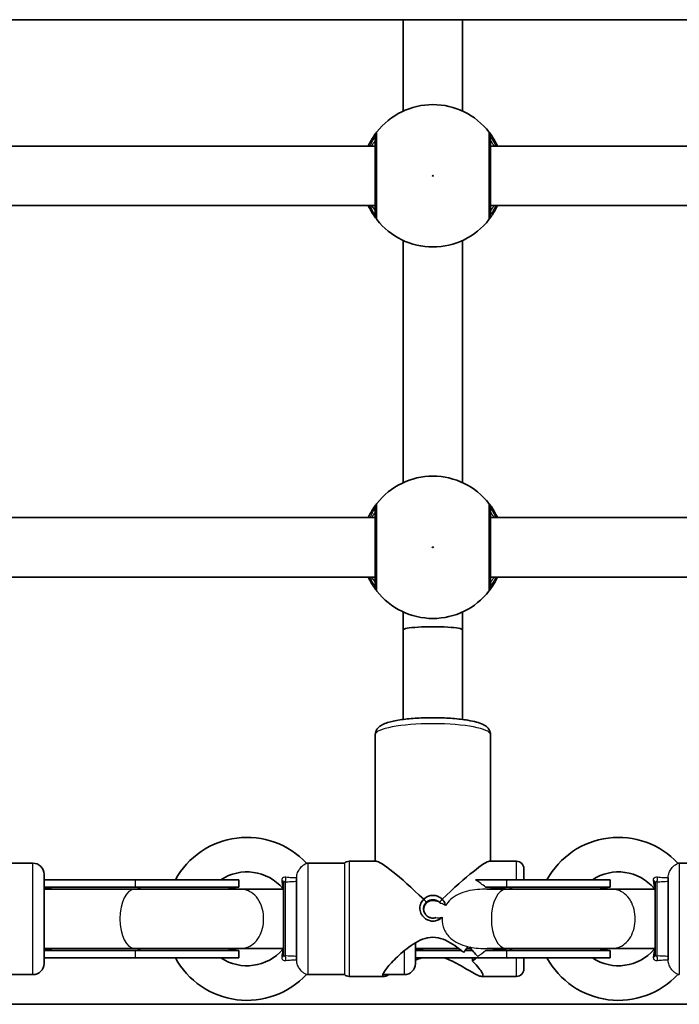
# Model space of a CAD drawing. Units: millimetres. Extents: x -5284 to 4796, y -3904 to 4344.
# Drawn here: x 1906 to 2084, y 308 to 573 of the extents above; entities that cross this region are included whole.
import ezdxf

# ---------------------------------------------------------------- set-up
doc = ezdxf.new("R2010")
doc.units = ezdxf.units.MM
doc.layers.add('Widoczne (ISO)', color=7, linetype='Continuous', lineweight=35)
doc.layers.add('Widoczne wąskie (ISO)', color=7, linetype='Continuous', lineweight=25)

msp = doc.modelspace()

# ---------------------------------------------------------------- linework, layer by layer
at = {"layer": 'Widoczne (ISO)'}
for p, q in [((2156.81, 572.63), (1878.06, 572.63)), ((2009.43, 548.03), (2009.43, 572.63)), ((2025.43, 548.03), (2025.43, 572.63)), ((2001.93, 538.63), (1876.32, 538.63)), ((2158.54, 538.63), (2032.93, 538.63)), ((2001.93, 522.63), (1876.32, 522.63)), ((2158.54, 522.63), (2032.93, 522.63)), ((2009.43, 448.03), (2009.43, 513.23)), ((2025.43, 448.03), (2025.43, 513.23)), ((2001.93, 438.63), (1876.32, 438.63)), ((2158.54, 438.63), (2032.93, 438.63)), ((2001.93, 422.63), (1876.32, 422.63)), ((2158.54, 422.63), (2032.93, 422.63)), ((2009.43, 408.41), (2009.43, 413.23)), ((2025.43, 408.41), (2025.43, 413.23)), ((2009.43, 384.29), (2009.43, 408.41)), ((2025.43, 384.29), (2025.43, 408.41)), ((2001.93, 380.24), (2001.93, 346.13)), ((2032.93, 380.24), (2032.93, 346.13)), ((1909.76, 345.63), (1883.76, 345.63)), ((1993.61, 345.63), (1983.76, 345.63)), ((1994.93, 346.13), (2002.2, 346.13)), ((2032.66, 346.13), (2039.93, 346.13)), ((2109.76, 345.63), (2083.76, 345.63)), ((1912.76, 342.63), (1912.76, 318.63)), ((2041.93, 344.13), (2041.93, 341.13)), ((1937.34, 341.13), (1912.76, 341.13)), ((1965.17, 341.13), (1937.34, 341.13)), ((1965.17, 339.13), (1965.17, 341.13)), ((1977.26, 320.83), (1977.26, 340.43)), ((1980.76, 319.57), (1980.76, 341.69)), ((2037.34, 341.13), (2028.87, 341.13)), ((2065.17, 341.13), (2037.34, 341.13)), ((2065.17, 339.13), (2065.17, 341.13)), ((2077.26, 320.83), (2077.26, 340.43)), ((2080.76, 319.57), (2080.76, 341.69)), ((1912.76, 339.13), (1937.34, 339.13)), ((1912.76, 338.63), (1937.17, 338.63)), ((1965.26, 338.63), (1937.17, 338.63)), ((1965.17, 339.13), (1937.34, 339.13)), ((1977.16, 338.63), (1965.26, 338.63)), ((2031.62, 339.13), (2037.34, 339.13)), ((2032.05, 338.63), (2037.17, 338.63)), ((2065.26, 338.63), (2037.17, 338.63)), ((2065.17, 339.13), (2037.34, 339.13)), ((2077.16, 338.63), (2065.26, 338.63)), ((2012.76, 324.22), (2012.76, 318.63)), ((1912.76, 322.63), (1937.17, 322.63)), ((1912.76, 322.13), (1937.34, 322.13)), ((1937.17, 322.63), (1965.26, 322.63)), ((1965.17, 322.13), (1937.34, 322.13)), ((1965.17, 320.13), (1965.17, 322.13)), ((1977.16, 322.63), (1965.26, 322.63)), ((2012.76, 322.63), (2024.42, 322.63)), ((2012.76, 322.13), (2025.05, 322.13)), ((2025.66, 321.61), (2025.66, 321.61)), ((2026.1, 322.13), (2028.04, 322.13)), ((2026.51, 322.63), (2027.64, 322.63)), ((2031.62, 322.13), (2037.34, 322.13)), ((2032.05, 322.63), (2037.17, 322.63)), ((2037.17, 322.63), (2065.26, 322.63)), ((2065.17, 322.13), (2037.34, 322.13)), ((2065.17, 320.13), (2065.17, 322.13)), ((2077.16, 322.63), (2065.26, 322.63)), ((1912.76, 320.13), (1937.34, 320.13)), ((1965.17, 320.13), (1937.34, 320.13)), ((2012.76, 320.13), (2037.34, 320.13)), ((2028.13, 319.26), (2028.13, 320.13)), ((2028.14, 319.26), (2028.14, 320.13)), ((2065.17, 320.13), (2037.34, 320.13)), ((2041.93, 320.13), (2041.93, 317.13)), ((1909.76, 315.63), (1883.76, 315.63)), ((1993.61, 315.63), (1983.76, 315.63)), ((2009.76, 315.63), (2004.23, 315.63)), ((1994.93, 315.13), (2004.25, 315.13)), ((2030.62, 315.13), (2039.93, 315.13)), ((2156.54, 307.63), (1878.33, 307.63))]:
    msp.add_line(p, q, dxfattribs=at)
for centre, radius, start, end in [((2017.43, 530.63), 19.15, 37.9796, 142.0204), ((2017.43, 530.63), 19.15, 217.9796, 322.0204), ((2017.43, 430.63), 19.15, 37.9796, 142.0204), ((2017.43, 430.63), 19.15, 217.9796, 322.0204), ((1967.39, 330.63), 21.93, 43.0822, 151.3931), ((2067.39, 330.63), 21.93, 43.0822, 151.3931), ((1909.76, 342.63), 3, 0, 90), ((1983.76, 342.63), 3, 90, 96.7584), ((1994.93, 344.13), 2, 90, 131.4096), ((2039.93, 344.13), 2, 0, 90), ((2083.76, 342.63), 3, 90, 96.7584), ((1967.39, 330.63), 12.63, 40.2975, 123.7613), ((2067.39, 330.63), 12.63, 40.2975, 123.7613), ((1965.17, 330.63), 8.5, 90, 109.7499), ((1976.26, 338.15), 1, 28.5735, 40.2975), ((2065.17, 330.63), 8.5, 90, 109.7499), ((2076.26, 338.15), 1, 28.5735, 40.2975), ((1967.39, 330.63), 12.63, 236.2387, 319.7025), ((1965.17, 330.63), 8.5, 250.2501, 270), ((1976.26, 323.11), 1, 319.7025, 331.4265), ((2067.39, 330.63), 12.63, 236.2387, 319.7025), ((2065.17, 330.63), 8.5, 250.2501, 270), ((2076.26, 323.11), 1, 319.7025, 331.4265), ((1909.76, 318.63), 3, 270, 0), ((1967.39, 330.63), 21.93, 208.6069, 316.9178), ((2009.76, 318.63), 3, 270, 0), ((2067.39, 330.63), 21.93, 208.6069, 316.9178), ((1983.76, 318.63), 3, 263.2416, 270), ((1994.93, 317.13), 2, 228.5904, 270), ((2039.93, 317.13), 2, 270, 0), ((2083.76, 318.63), 3, 263.2416, 270)]:
    msp.add_arc(centre, radius, start, end, dxfattribs=at)
for centre, major_axis, ratio, start_param, end_param in [((2017.43, 408.41), (8, 0), 0.105802, 0, 3.141593), ((2017.43, 330.63), (15.43, -15.43), 0.094167, 1.824824, 3.047703), ((2017.43, 330.63), (15.43, 15.43), 0.094167, 0.09389, 1.316769), ((1909.64, 330.63), (17.23, 0), 0.493333, 1.226095, 1.388804), ((1909.64, 330.63), (17.23, 0), 0.493333, 4.894382, 5.05709), ((2009.64, 330.63), (17.23, 0), 0.493333, 4.894382, 5.05709), ((2014.96, 330.63), (-11.94, -11.94), 0.827875, 1.64148, 1.758627), ((2036.36, 330.63), (11.94, -11.94), 0.827875, 4.641706, 4.641736), ((2039.19, 330.63), (-11.94, 11.94), 0.827875, 1.389724, 1.58789), ((2036.36, 330.63), (11.94, -11.94), 0.827875, 4.844282, 4.844307), ((2019.91, 330.63), (11.94, 11.94), 0.827875, 4.580471, 4.659649)]:
    msp.add_ellipse(centre, major_axis=major_axis, ratio=ratio, start_param=start_param, end_param=end_param, dxfattribs=at)
for points, knots in [([(2002.34, 542.42), (2002.31, 542.37), (2002.24, 542.29), (2001.97, 541.93), (2001.71, 541.58), (2001.03, 540.54), (2000.57, 539.76), (2000.1, 538.78), (2000.07, 538.7), (2000.03, 538.63)], [0, 0, 0, 0, 0.1656807, 0.1656807, 0.4307699, 0.4307699, 0.7633722, 0.7633722, 0.7893694, 0.7893694, 0.7893694, 0.7893694]), ([(2001.93, 541.18), (2001.93, 541.14), (2001.93, 541.02), (2001.93, 540.56), (2001.93, 540.1), (2001.93, 538.72), (2001.93, 537.69), (2001.93, 535.23), (2001.93, 533.78), (2001.93, 530.61), (2001.93, 528.9), (2001.93, 525.65), (2001.93, 524.14), (2001.93, 521.59), (2001.93, 520.64), (2001.93, 520.17), (2001.93, 520.11), (2001.93, 520.08)], [0, 0, 0, 0, 0.206308, 0.206308, 0.5364, 0.5364, 0.96552, 0.96552, 1.422771, 1.422771, 1.925821, 1.925821, 2.446576, 2.446576, 3.038238, 3.038238, 3.174755, 3.174755, 3.174755, 3.174755]), ([(2034.83, 538.63), (2034.56, 539.21), (2034.28, 539.74), (2033.55, 541.01), (2033.13, 541.61), (2032.68, 542.22), (2032.57, 542.36), (2032.53, 542.42)], [2.6169954, 2.6169954, 2.6169954, 2.6169954, 2.8233931, 2.8233931, 3.1821449, 3.1821449, 3.4063648, 3.4063648, 3.4063648, 3.4063648]), ([(2032.93, 520.08), (2032.93, 520.11), (2032.93, 520.16), (2032.93, 520.62), (2032.93, 521.56), (2032.93, 524.24), (2032.93, 525.94), (2032.93, 529.53), (2032.93, 531.4), (2032.93, 534.82), (2032.93, 536.39), (2032.93, 538.93), (2032.93, 539.91), (2032.93, 540.89), (2032.93, 541.11), (2032.93, 541.18)], [0, 0, 0, 0, 0.129537, 0.129537, 0.725375, 0.725375, 1.299703, 1.299703, 1.842753, 1.842753, 2.356937, 2.356937, 2.86021, 2.86021, 3.174755, 3.174755, 3.174755, 3.174755]), ([(2000.03, 522.63), (2000.3, 522.05), (2000.58, 521.52), (2001.31, 520.25), (2001.74, 519.65), (2002.18, 519.05), (2002.29, 518.9), (2002.34, 518.85)], [2.6168682, 2.6168682, 2.6168682, 2.6168682, 2.8232659, 2.8232659, 3.1820177, 3.1820177, 3.4062376, 3.4062376, 3.4062376, 3.4062376]), ([(2032.53, 518.85), (2032.56, 518.89), (2032.63, 518.98), (2032.9, 519.33), (2033.15, 519.68), (2033.84, 520.73), (2034.29, 521.5), (2034.76, 522.49), (2034.8, 522.56), (2034.83, 522.63)], [0, 0, 0, 0, 0.165681, 0.165681, 0.4307707, 0.4307707, 0.7633729, 0.7633729, 0.7893694, 0.7893694, 0.7893694, 0.7893694]), ([(2002.34, 442.42), (2002.31, 442.37), (2002.24, 442.29), (2001.97, 441.93), (2001.71, 441.58), (2001.03, 440.54), (2000.57, 439.76), (2000.1, 438.78), (2000.07, 438.7), (2000.03, 438.63)], [0, 0, 0, 0, 0.1656807, 0.1656807, 0.4307699, 0.4307699, 0.7633722, 0.7633722, 0.7893694, 0.7893694, 0.7893694, 0.7893694]), ([(2001.93, 441.18), (2001.93, 441.14), (2001.93, 441.02), (2001.93, 440.56), (2001.93, 440.1), (2001.93, 438.72), (2001.93, 437.69), (2001.93, 435.23), (2001.93, 433.78), (2001.93, 430.61), (2001.93, 428.9), (2001.93, 425.65), (2001.93, 424.14), (2001.93, 421.59), (2001.93, 420.64), (2001.93, 420.17), (2001.93, 420.11), (2001.93, 420.08)], [0, 0, 0, 0, 0.206308, 0.206308, 0.5364, 0.5364, 0.96552, 0.96552, 1.422771, 1.422771, 1.925821, 1.925821, 2.446576, 2.446576, 3.038238, 3.038238, 3.174755, 3.174755, 3.174755, 3.174755]), ([(2034.83, 438.63), (2034.56, 439.21), (2034.28, 439.74), (2033.55, 441.01), (2033.13, 441.61), (2032.68, 442.22), (2032.57, 442.36), (2032.53, 442.42)], [2.6169954, 2.6169954, 2.6169954, 2.6169954, 2.8233931, 2.8233931, 3.1821449, 3.1821449, 3.4063648, 3.4063648, 3.4063648, 3.4063648]), ([(2032.93, 420.08), (2032.93, 420.11), (2032.93, 420.16), (2032.93, 420.62), (2032.93, 421.56), (2032.93, 424.24), (2032.93, 425.94), (2032.93, 429.53), (2032.93, 431.4), (2032.93, 434.82), (2032.93, 436.39), (2032.93, 438.93), (2032.93, 439.91), (2032.93, 440.89), (2032.93, 441.11), (2032.93, 441.18)], [0, 0, 0, 0, 0.129537, 0.129537, 0.725375, 0.725375, 1.299703, 1.299703, 1.842753, 1.842753, 2.356937, 2.356937, 2.86021, 2.86021, 3.174755, 3.174755, 3.174755, 3.174755]), ([(2000.03, 422.63), (2000.3, 422.05), (2000.58, 421.52), (2001.31, 420.25), (2001.74, 419.65), (2002.18, 419.05), (2002.29, 418.9), (2002.34, 418.85)], [2.6168682, 2.6168682, 2.6168682, 2.6168682, 2.8232659, 2.8232659, 3.1820177, 3.1820177, 3.4062376, 3.4062376, 3.4062376, 3.4062376]), ([(2032.53, 418.85), (2032.56, 418.89), (2032.63, 418.98), (2032.9, 419.33), (2033.15, 419.68), (2033.84, 420.73), (2034.29, 421.5), (2034.76, 422.49), (2034.8, 422.56), (2034.83, 422.63)], [0, 0, 0, 0, 0.165681, 0.165681, 0.4307707, 0.4307707, 0.7633729, 0.7633729, 0.7893694, 0.7893694, 0.7893694, 0.7893694]), ([(2032.93, 380.24), (2032.93, 380.62), (2032.84, 380.98), (2032.54, 381.64), (2032.33, 381.91), (2031.75, 382.49), (2031.36, 382.72), (2029.87, 383.46), (2028.54, 383.79), (2025.63, 384.29), (2024.23, 384.45), (2021.3, 384.68), (2019.78, 384.74), (2016.73, 384.78), (2015.2, 384.75), (2012.25, 384.59), (2010.84, 384.47), (2008.23, 384.14), (2007.05, 383.93), (2004.91, 383.38), (2004.01, 383.09), (2002.9, 382.29), (2002.63, 382.04), (2002.15, 381.33), (2001.95, 380.84), (2001.93, 380.29), (2001.93, 380.26), (2001.93, 380.24)], [4.712389, 4.712389, 4.712389, 4.712389, 4.796962, 4.796962, 4.896907, 4.896907, 5.071509, 5.071509, 5.543836, 5.543836, 5.892536, 5.892536, 6.224647, 6.224647, 6.553245, 6.553245, 6.883353, 6.883353, 7.222487, 7.222487, 7.603015, 7.603015, 7.728499, 7.728499, 7.849181, 7.849181, 7.853982, 7.853982, 7.853982, 7.853982]), ([(2019.9, 335.92), (2019.69, 336.14), (2019.43, 336.34), (2018.82, 336.69), (2018.47, 336.82), (2017.88, 336.94), (2017.65, 336.96), (2017.43, 336.96), (2017.21, 336.96), (2016.98, 336.94), (2016.4, 336.82), (2016.04, 336.69), (2015.43, 336.34), (2015.18, 336.14), (2014.96, 335.92)], [0.1881367, 0.1881367, 0.1881367, 0.1881367, 0.2547367, 0.2547367, 0.3302193, 0.3302193, 0.3773959, 0.3773959, 0.3773959, 0.4245725, 0.4245725, 0.500055, 0.500055, 0.566655, 0.566655, 0.566655, 0.566655]), ([(2014.96, 335.92), (2014.65, 335.62), (2014.38, 335.25), (2014.02, 334.41), (2013.93, 333.96), (2013.93, 333.09), (2014.02, 332.63), (2014.32, 331.92), (2014.47, 331.65), (2014.94, 331.03), (2015.29, 330.73), (2016.04, 330.3), (2016.39, 330.17), (2016.98, 330.05), (2017.21, 330.03), (2017.43, 330.03), (2017.65, 330.03), (2017.88, 330.05), (2018.47, 330.17), (2018.83, 330.3), (2019.44, 330.65), (2019.69, 330.84), (2019.91, 331.06)], [-1.3214468, -1.3214468, -1.3214468, -1.3214468, -1.2265355, -1.2265355, -1.1321876, -1.1321876, -1.0378397, -1.0378397, -0.9755819, -0.9755819, -0.8774529, -0.8774529, -0.8019691, -0.8019691, -0.7547917, -0.7547917, -0.7547917, -0.7076143, -0.7076143, -0.6321305, -0.6321305, -0.5661094, -0.5661094, -0.5661094, -0.5661094]), ([(2018.19, 330.96), (2018.11, 330.94), (2018.03, 330.91), (2017.77, 330.86), (2017.6, 330.84), (2017.43, 330.84), (2017.26, 330.84), (2017.09, 330.86), (2016.65, 330.96), (2016.38, 331.06), (2015.84, 331.39), (2015.6, 331.62), (2015.28, 332.06), (2015.18, 332.25), (2014.99, 332.74), (2014.93, 333.05), (2014.93, 333.63), (2014.99, 333.93), (2015.23, 334.53), (2015.42, 334.82), (2015.66, 335.05)], [0.6847516, 0.6847516, 0.6847516, 0.6847516, 0.7076143, 0.7076143, 0.7547917, 0.7547917, 0.7547917, 0.8019691, 0.8019691, 0.8774529, 0.8774529, 0.9755819, 0.9755819, 1.0378397, 1.0378397, 1.1321876, 1.1321876, 1.2265355, 1.2265355, 1.3289923, 1.3289923, 1.3289923, 1.3289923]), ([(2018.39, 335.41), (2018.08, 335.54), (2017.75, 335.61), (2017.12, 335.61), (2016.78, 335.54), (2016.17, 335.28), (2015.89, 335.09), (2015.44, 334.64), (2015.25, 334.36), (2015.01, 333.79), (2014.95, 333.5), (2014.94, 333.22)], [1.0385818, 1.0385818, 1.0385818, 1.0385818, 1.1328761, 1.1328761, 1.2272805, 1.2272805, 1.3216849, 1.3216849, 1.4160932, 1.4160932, 1.4988763, 1.4988763, 1.4988763, 1.4988763]), ([(2015.66, 335.05), (2015.55, 335.2), (2015.43, 335.34), (2015.2, 335.63), (2015.08, 335.77), (2014.96, 335.92)], [-0.1334069, -0.1334069, -0.1334069, -0.1334069, -0.06692, -0.06692, 0, 0, 0, 0]), ([(2015.66, 335.05), (2015.84, 335.23), (2016.04, 335.38), (2016.49, 335.62), (2016.74, 335.71), (2017.13, 335.78), (2017.29, 335.79), (2017.43, 335.79), (2017.58, 335.79), (2017.73, 335.78), (2018.13, 335.71), (2018.37, 335.62), (2018.82, 335.38), (2019.03, 335.23), (2019.2, 335.05)], [-0.5741981, -0.5741981, -0.5741981, -0.5741981, -0.500055, -0.500055, -0.4245725, -0.4245725, -0.3773959, -0.3773959, -0.3773959, -0.3302193, -0.3302193, -0.2547367, -0.2547367, -0.1805936, -0.1805936, -0.1805936, -0.1805936]), ([(2019.2, 335.05), (2019.32, 335.2), (2019.44, 335.34), (2019.67, 335.63), (2019.79, 335.77), (2019.9, 335.92)], [-0.1334069, -0.1334069, -0.1334069, -0.1334069, -0.06692, -0.06692, 0, 0, 0, 0]), ([(2020.86, 334.21), (2020.82, 334.42), (2020.75, 334.63), (2020.49, 335.25), (2020.22, 335.62), (2019.9, 335.92)], [-0.3283572, -0.3283572, -0.3283572, -0.3283572, -0.283048, -0.283048, -0.1881367, -0.1881367, -0.1881367, -0.1881367]), ([(2003.93, 315.4), (2003.93, 315.57), (2004.02, 315.82), (2004.39, 316.47), (2004.67, 316.87), (2005.74, 318.23), (2006.77, 319.35), (2008.48, 320.98), (2009.14, 321.58), (2010.57, 322.75), (2011.33, 323.32), (2012.95, 324.35), (2013.79, 324.81), (2015.55, 325.47), (2016.47, 325.67), (2017.43, 325.67), (2018.39, 325.67), (2019.31, 325.47), (2021.07, 324.81), (2021.92, 324.35), (2023.53, 323.32), (2024.3, 322.75), (2025.23, 321.98), (2025.45, 321.8), (2025.66, 321.61)], [6.708994, 6.708994, 6.708994, 6.708994, 6.980533, 6.980533, 7.252073, 7.252073, 7.795151, 7.795151, 8.082695, 8.082695, 8.370238, 8.370238, 8.657782, 8.657782, 8.945325, 8.945325, 8.945325, 9.232869, 9.232869, 9.520412, 9.520412, 9.807956, 9.807956, 9.897439, 9.897439, 9.897439, 9.897439]), ([(2030.93, 315.4), (2030.93, 315.23), (2030.84, 315.14), (2030.47, 315.12), (2030.19, 315.19), (2029.13, 315.62), (2028.1, 316.2), (2026.39, 317.2), (2025.72, 317.59), (2024.3, 318.39), (2023.53, 318.81), (2021.99, 319.55), (2021.23, 319.88), (2020.44, 320.13)], [2.236331, 2.236331, 2.236331, 2.236331, 2.507871, 2.507871, 2.77941, 2.77941, 3.322488, 3.322488, 3.610032, 3.610032, 3.897576, 3.897576, 4.158421, 4.158421, 4.158421, 4.158421]), ([(2028.13, 319.26), (2028.8, 318.57), (2029.38, 317.9), (2030.19, 316.87), (2030.47, 316.47), (2030.84, 315.82), (2030.93, 315.57), (2030.93, 315.4)], [10.2894052, 10.2894052, 10.2894052, 10.2894052, 10.638578, 10.638578, 10.9101173, 10.9101173, 11.1816566, 11.1816566, 11.1816566, 11.1816566]), ([(2005.68, 315.63), (2005.44, 315.51), (2005.22, 315.41), (2004.67, 315.19), (2004.39, 315.12), (2004.02, 315.14), (2003.93, 315.23), (2003.93, 315.4)], [6.0170687, 6.0170687, 6.0170687, 6.0170687, 6.1659154, 6.1659154, 6.4374547, 6.4374547, 6.708994, 6.708994, 6.708994, 6.708994])]:
    msp.add_open_spline(points, degree=3, knots=knots, dxfattribs=at)
for points in [[(2019.2, 335.05), (2019.29, 334.97), (2019.37, 334.88), (2019.44, 334.78)], [(2014.43, 320.13), (2013.86, 319.95), (2013.3, 319.73), (2012.76, 319.49)]]:
    msp.add_open_spline(points, degree=3, dxfattribs=at)
at = {"layer": 'Widoczne wąskie (ISO)'}
for p, q in [((1909.76, 315.63), (1909.76, 345.63)), ((1983.76, 345.63), (1983.76, 315.63)), ((1993.61, 345.63), (1993.61, 315.63)), ((1994.93, 346.13), (1994.93, 315.13)), ((2039.93, 341.13), (2039.93, 346.13)), ((2083.76, 345.63), (2083.76, 315.63)), ((1937.34, 339.13), (1937.34, 341.13)), ((1977.71, 340.63), (1977.71, 320.63)), ((2037.34, 339.13), (2037.34, 341.13)), ((2077.71, 340.63), (2077.71, 320.63)), ((1937.34, 320.13), (1937.34, 322.13)), ((2009.76, 315.63), (2009.76, 322.09)), ((2037.34, 320.13), (2037.34, 322.13)), ((2039.93, 315.13), (2039.93, 320.13))]:
    msp.add_line(p, q, dxfattribs=at)
for centre in [(2017.43, 530.63), (2017.43, 430.63)]:
    msp.add_circle(centre, 0.15, dxfattribs=at)
for centre, major_axis, ratio, start_param, end_param in [((2003.91, 541.18), (-1.58, 1.23), 0.996464, 0, 0.664588), ((2003.93, 541.18), (-2, 0), 0.997769, 5.61859, 6.283185), ((2030.93, 541.18), (2, 0), 0.997769, 0, 0.664596), ((2030.95, 541.18), (1.58, 1.23), 0.996464, 5.618598, 6.283185), ((2003.91, 520.08), (-1.58, -1.23), 0.996464, 5.618598, 6.283185), ((2003.93, 520.08), (-2, 0), 0.997769, 0, 0.664596), ((2030.93, 520.08), (2, 0), 0.997769, 5.61859, 6.283185), ((2030.95, 520.08), (1.58, -1.23), 0.996464, 0, 0.664588), ((2003.91, 441.18), (-1.58, 1.23), 0.996464, 0, 0.664588), ((2003.93, 441.18), (-2, 0), 0.997769, 5.61859, 6.283185), ((2030.93, 441.18), (2, 0), 0.997769, 0, 0.664596), ((2030.95, 441.18), (1.58, 1.23), 0.996464, 5.618598, 6.283185), ((2003.91, 420.08), (-1.58, -1.23), 0.996464, 5.618598, 6.283185), ((2003.93, 420.08), (-2, 0), 0.997769, 0, 0.664596), ((2030.93, 420.08), (2, 0), 0.997769, 5.61859, 6.283185), ((2030.95, 420.08), (1.58, -1.23), 0.996464, 0, 0.664588), ((2017.43, 380.24), (-15.5, 0), 0.186678, 3.141593, 6.283185), ((1976.26, 340.43), (1, 0), 0.608851, 0, 1.067003), ((1977.59, 341.53), (0.018, 1), 0.293974, 3.600694, 5.02707), ((2008.76, 330.63), (27.33, 0), 0.567154, 0.580434, 0.744249), ((2076.26, 340.43), (1, 0), 0.608851, 0, 1.067003), ((2077.59, 341.53), (0.018, 1), 0.293974, 3.600694, 5.02707), ((1937.17, 330.63), (0, -8), 0.499669, 3.141593, 6.283185), ((1937.34, 330.63), (0, 8.5), 0.493333, 5.938484, 6.283185), ((2037.17, 330.63), (0, -8), 0.499669, 3.141593, 6.283185), ((2037.34, 330.63), (0, 8.5), 0.493333, 5.938484, 6.283185), ((1937.34, 330.63), (0, -8.5), 0.493333, 0, 0.344701), ((1976.26, 320.83), (1, 0), 0.608851, 5.216183, 6.283185), ((2008.76, 330.63), (27.33, 0), 0.567154, 5.574583, 5.702751), ((2037.34, 330.63), (0, -8.5), 0.493333, 0, 0.344701), ((2076.26, 320.83), (1, 0), 0.608851, 5.216183, 6.283185), ((1977.59, 319.74), (-0.018, 1), 0.293974, 4.397708, 5.824084), ((2077.59, 319.74), (-0.018, 1), 0.293974, 4.397708, 5.824084)]:
    msp.add_ellipse(centre, major_axis=major_axis, ratio=ratio, start_param=start_param, end_param=end_param, dxfattribs=at)
for points, knots in [([(2000.51, 538.63), (2000.75, 539.17), (2001, 539.64), (2001.44, 540.44), (2001.63, 540.75), (2001.84, 541.07), (2001.89, 541.15), (2001.92, 541.18)], [-0.672818, -0.672818, -0.672818, -0.672818, -0.4307699, -0.4307699, -0.1656807, -0.1656807, 0, 0, 0, 0]), ([(2001.92, 541.18), (2001.92, 541.19), (2001.93, 541.2), (2001.93, 541.2), (2001.93, 541.19), (2001.93, 541.18)], [0, 0, 0, 0, 0.03504151, 0.03504151, 0.07008301, 0.07008301, 0.07008301, 0.07008301]), ([(2002.36, 542.42), (2002.36, 542.42), (2002.36, 542.43), (2002.35, 542.43), (2002.34, 542.42), (2002.34, 542.42)], [-0.07008301, -0.07008301, -0.07008301, -0.07008301, -0.03504151, -0.03504151, 0, 0, 0, 0]), ([(2002.36, 518.85), (2002.36, 518.88), (2002.36, 518.95), (2002.36, 519.48), (2002.36, 520.53), (2002.36, 523.39), (2002.36, 525.08), (2002.36, 528.69), (2002.36, 530.61), (2002.36, 534.14), (2002.36, 535.77), (2002.36, 538.52), (2002.36, 539.66), (2002.36, 541.21), (2002.36, 541.72), (2002.36, 542.24), (2002.36, 542.36), (2002.36, 542.42)], [-3.174755, -3.174755, -3.174755, -3.174755, -3.038238, -3.038238, -2.446576, -2.446576, -1.925821, -1.925821, -1.422771, -1.422771, -0.96552, -0.96552, -0.5364, -0.5364, -0.206308, -0.206308, 0, 0, 0, 0]), ([(2032.51, 542.42), (2032.51, 542.34), (2032.51, 542.08), (2032.51, 540.99), (2032.51, 539.89), (2032.5, 537.06), (2032.5, 535.31), (2032.5, 531.49), (2032.5, 529.41), (2032.5, 525.4), (2032.5, 523.5), (2032.51, 520.51), (2032.51, 519.45), (2032.51, 518.94), (2032.51, 518.88), (2032.51, 518.85)], [-3.174755, -3.174755, -3.174755, -3.174755, -2.86021, -2.86021, -2.356937, -2.356937, -1.842753, -1.842753, -1.299703, -1.299703, -0.725375, -0.725375, -0.129537, -0.129537, 0, 0, 0, 0]), ([(2032.53, 542.42), (2032.52, 542.42), (2032.52, 542.43), (2032.51, 542.43), (2032.51, 542.42), (2032.51, 542.42)], [-0.07008301, -0.07008301, -0.07008301, -0.07008301, -0.03504151, -0.03504151, 0, 0, 0, 0]), ([(2032.93, 541.18), (2032.93, 541.19), (2032.93, 541.2), (2032.94, 541.2), (2032.94, 541.19), (2032.95, 541.18)], [0, 0, 0, 0, 0.03504151, 0.03504151, 0.07008301, 0.07008301, 0.07008301, 0.07008301]), ([(2032.95, 541.18), (2032.98, 541.14), (2033.07, 541.01), (2033.41, 540.47), (2033.73, 539.93), (2034.17, 539.02), (2034.26, 538.83), (2034.36, 538.63)], [-3.4063648, -3.4063648, -3.4063648, -3.4063648, -3.1821449, -3.1821449, -2.8233931, -2.8233931, -2.7335468, -2.7335468, -2.7335468, -2.7335468]), ([(2001.93, 540.13), (2001.93, 540.13), (2001.91, 540.09), (2001.77, 539.9), (2001.62, 539.69), (2001.28, 539.18), (2001.11, 538.92), (2000.92, 538.63)], [6.2734229, 6.2734229, 6.2734229, 6.2734229, 6.4200186, 6.4200186, 6.6545718, 6.6545718, 6.8286863, 6.8286863, 6.8286863, 6.8286863]), ([(2033.94, 538.63), (2033.78, 538.88), (2033.63, 539.1), (2033.15, 539.83), (2032.93, 540.13), (2032.93, 540.13)], [5.7181762, 5.7181762, 5.7181762, 5.7181762, 5.8665698, 5.8665698, 6.2734397, 6.2734397, 6.2734397, 6.2734397]), ([(2001.92, 520.08), (2001.88, 520.13), (2001.8, 520.26), (2001.46, 520.8), (2001.13, 521.34), (2000.69, 522.24), (2000.6, 522.43), (2000.51, 522.63)], [-3.4062376, -3.4062376, -3.4062376, -3.4062376, -3.1820177, -3.1820177, -2.8232659, -2.8232659, -2.7334197, -2.7334197, -2.7334197, -2.7334197]), ([(2000.92, 522.63), (2000.96, 522.57), (2001, 522.5), (2001.49, 521.76), (2001.81, 521.31), (2001.92, 521.14), (2001.93, 521.13), (2001.93, 521.13)], [5.7181595, 5.7181595, 5.7181595, 5.7181595, 5.7561789, 5.7561789, 6.1839076, 6.1839076, 6.2734229, 6.2734229, 6.2734229, 6.2734229]), ([(2032.93, 521.13), (2032.93, 521.13), (2032.96, 521.17), (2033.09, 521.36), (2033.24, 521.57), (2033.58, 522.08), (2033.75, 522.34), (2033.94, 522.63)], [12.5468793, 12.5468793, 12.5468793, 12.5468793, 12.6933797, 12.6933797, 12.9277802, 12.9277802, 13.1021428, 13.1021428, 13.1021428, 13.1021428]), ([(2034.36, 522.63), (2034.11, 522.09), (2033.87, 521.62), (2033.42, 520.82), (2033.23, 520.51), (2033.03, 520.19), (2032.97, 520.11), (2032.95, 520.08)], [-0.672818, -0.672818, -0.672818, -0.672818, -0.4307707, -0.4307707, -0.165681, -0.165681, 0, 0, 0, 0]), ([(2001.93, 520.08), (2001.93, 520.07), (2001.93, 520.07), (2001.93, 520.07), (2001.92, 520.07), (2001.92, 520.08)], [0, 0, 0, 0, 0.03504151, 0.03504151, 0.07008301, 0.07008301, 0.07008301, 0.07008301]), ([(2032.95, 520.08), (2032.94, 520.07), (2032.94, 520.07), (2032.93, 520.07), (2032.93, 520.07), (2032.93, 520.08)], [0, 0, 0, 0, 0.03504151, 0.03504151, 0.07008301, 0.07008301, 0.07008301, 0.07008301]), ([(2002.34, 518.85), (2002.34, 518.84), (2002.35, 518.83), (2002.36, 518.83), (2002.36, 518.84), (2002.36, 518.85)], [-0.07008301, -0.07008301, -0.07008301, -0.07008301, -0.03504151, -0.03504151, 0, 0, 0, 0]), ([(2032.51, 518.85), (2032.51, 518.84), (2032.51, 518.83), (2032.52, 518.83), (2032.52, 518.84), (2032.53, 518.85)], [-0.07008301, -0.07008301, -0.07008301, -0.07008301, -0.03504151, -0.03504151, 0, 0, 0, 0]), ([(2000.51, 438.63), (2000.75, 439.17), (2001, 439.64), (2001.44, 440.44), (2001.63, 440.75), (2001.84, 441.07), (2001.89, 441.15), (2001.92, 441.18)], [-0.672818, -0.672818, -0.672818, -0.672818, -0.4307699, -0.4307699, -0.1656807, -0.1656807, 0, 0, 0, 0]), ([(2001.93, 440.13), (2001.93, 440.13), (2001.91, 440.09), (2001.77, 439.9), (2001.62, 439.69), (2001.28, 439.18), (2001.11, 438.92), (2000.92, 438.63)], [6.2734229, 6.2734229, 6.2734229, 6.2734229, 6.4200186, 6.4200186, 6.6545718, 6.6545718, 6.8286863, 6.8286863, 6.8286863, 6.8286863]), ([(2001.92, 441.18), (2001.92, 441.19), (2001.93, 441.2), (2001.93, 441.2), (2001.93, 441.19), (2001.93, 441.18)], [0, 0, 0, 0, 0.03504151, 0.03504151, 0.07008301, 0.07008301, 0.07008301, 0.07008301]), ([(2002.36, 442.42), (2002.36, 442.42), (2002.36, 442.43), (2002.35, 442.43), (2002.34, 442.42), (2002.34, 442.42)], [-0.07008301, -0.07008301, -0.07008301, -0.07008301, -0.03504151, -0.03504151, 0, 0, 0, 0]), ([(2002.36, 418.85), (2002.36, 418.88), (2002.36, 418.95), (2002.36, 419.48), (2002.36, 420.53), (2002.36, 423.39), (2002.36, 425.08), (2002.36, 428.69), (2002.36, 430.61), (2002.36, 434.14), (2002.36, 435.77), (2002.36, 438.52), (2002.36, 439.66), (2002.36, 441.21), (2002.36, 441.72), (2002.36, 442.24), (2002.36, 442.36), (2002.36, 442.42)], [-3.174755, -3.174755, -3.174755, -3.174755, -3.038238, -3.038238, -2.446576, -2.446576, -1.925821, -1.925821, -1.422771, -1.422771, -0.96552, -0.96552, -0.5364, -0.5364, -0.206308, -0.206308, 0, 0, 0, 0]), ([(2032.51, 442.42), (2032.51, 442.34), (2032.51, 442.08), (2032.51, 440.99), (2032.51, 439.89), (2032.5, 437.06), (2032.5, 435.31), (2032.5, 431.49), (2032.5, 429.41), (2032.5, 425.4), (2032.5, 423.5), (2032.51, 420.51), (2032.51, 419.45), (2032.51, 418.94), (2032.51, 418.88), (2032.51, 418.85)], [-3.174755, -3.174755, -3.174755, -3.174755, -2.86021, -2.86021, -2.356937, -2.356937, -1.842753, -1.842753, -1.299703, -1.299703, -0.725375, -0.725375, -0.129537, -0.129537, 0, 0, 0, 0]), ([(2032.53, 442.42), (2032.52, 442.42), (2032.52, 442.43), (2032.51, 442.43), (2032.51, 442.42), (2032.51, 442.42)], [-0.07008301, -0.07008301, -0.07008301, -0.07008301, -0.03504151, -0.03504151, 0, 0, 0, 0]), ([(2032.93, 441.18), (2032.93, 441.19), (2032.93, 441.2), (2032.94, 441.2), (2032.94, 441.19), (2032.95, 441.18)], [0, 0, 0, 0, 0.03504151, 0.03504151, 0.07008301, 0.07008301, 0.07008301, 0.07008301]), ([(2033.94, 438.63), (2033.78, 438.88), (2033.63, 439.1), (2033.15, 439.83), (2032.93, 440.13), (2032.93, 440.13)], [5.7181762, 5.7181762, 5.7181762, 5.7181762, 5.8665698, 5.8665698, 6.2734397, 6.2734397, 6.2734397, 6.2734397]), ([(2032.95, 441.18), (2032.98, 441.14), (2033.07, 441.01), (2033.41, 440.47), (2033.73, 439.93), (2034.17, 439.02), (2034.26, 438.83), (2034.36, 438.63)], [-3.4063648, -3.4063648, -3.4063648, -3.4063648, -3.1821449, -3.1821449, -2.8233931, -2.8233931, -2.7335468, -2.7335468, -2.7335468, -2.7335468]), ([(2001.92, 420.08), (2001.88, 420.13), (2001.8, 420.26), (2001.46, 420.8), (2001.13, 421.34), (2000.69, 422.24), (2000.6, 422.43), (2000.51, 422.63)], [-3.4062376, -3.4062376, -3.4062376, -3.4062376, -3.1820177, -3.1820177, -2.8232659, -2.8232659, -2.7334197, -2.7334197, -2.7334197, -2.7334197]), ([(2000.92, 422.63), (2000.96, 422.57), (2001, 422.5), (2001.49, 421.76), (2001.81, 421.31), (2001.92, 421.14), (2001.93, 421.13), (2001.93, 421.13)], [5.7181595, 5.7181595, 5.7181595, 5.7181595, 5.7561789, 5.7561789, 6.1839076, 6.1839076, 6.2734229, 6.2734229, 6.2734229, 6.2734229]), ([(2032.93, 421.13), (2032.93, 421.13), (2032.96, 421.17), (2033.09, 421.36), (2033.24, 421.57), (2033.58, 422.08), (2033.75, 422.34), (2033.94, 422.63)], [12.5468793, 12.5468793, 12.5468793, 12.5468793, 12.6933797, 12.6933797, 12.9277802, 12.9277802, 13.1021428, 13.1021428, 13.1021428, 13.1021428]), ([(2034.36, 422.63), (2034.11, 422.09), (2033.87, 421.62), (2033.42, 420.82), (2033.23, 420.51), (2033.03, 420.19), (2032.97, 420.11), (2032.95, 420.08)], [-0.672818, -0.672818, -0.672818, -0.672818, -0.4307707, -0.4307707, -0.165681, -0.165681, 0, 0, 0, 0]), ([(2001.93, 420.08), (2001.93, 420.07), (2001.93, 420.07), (2001.93, 420.07), (2001.92, 420.07), (2001.92, 420.08)], [0, 0, 0, 0, 0.03504151, 0.03504151, 0.07008301, 0.07008301, 0.07008301, 0.07008301]), ([(2002.34, 418.85), (2002.34, 418.84), (2002.35, 418.83), (2002.36, 418.83), (2002.36, 418.84), (2002.36, 418.85)], [-0.07008301, -0.07008301, -0.07008301, -0.07008301, -0.03504151, -0.03504151, 0, 0, 0, 0]), ([(2032.51, 418.85), (2032.51, 418.84), (2032.51, 418.83), (2032.52, 418.83), (2032.52, 418.84), (2032.53, 418.85)], [-0.07008301, -0.07008301, -0.07008301, -0.07008301, -0.03504151, -0.03504151, 0, 0, 0, 0]), ([(2032.95, 420.08), (2032.94, 420.07), (2032.94, 420.07), (2032.93, 420.07), (2032.93, 420.07), (2032.93, 420.08)], [0, 0, 0, 0, 0.03504151, 0.03504151, 0.07008301, 0.07008301, 0.07008301, 0.07008301]), ([(1980.76, 341.69), (1980.76, 341.84), (1980.77, 342), (1980.85, 342.59), (1980.98, 343), (1981.35, 343.79), (1981.6, 344.14), (1982.15, 344.78), (1982.45, 345.03), (1982.98, 345.4), (1983.19, 345.51), (1983.35, 345.58), (1983.38, 345.6), (1983.4, 345.61), (1983.4, 345.61), (1983.41, 345.61), (1983.41, 345.61), (1983.41, 345.61)], [0.4680444, 0.4680444, 0.4680444, 0.4680444, 0.5090394, 0.5090394, 0.6280097, 0.6280097, 0.7551115, 0.7551115, 0.9048785, 0.9048785, 1.0616092, 1.0616092, 1.1114991, 1.1114991, 1.1341074, 1.1341074, 1.1480213, 1.1480213, 1.1480213, 1.1480213]), ([(2080.76, 341.69), (2080.76, 341.84), (2080.77, 342), (2080.85, 342.59), (2080.98, 343), (2081.35, 343.79), (2081.6, 344.14), (2082.15, 344.78), (2082.45, 345.03), (2082.98, 345.4), (2083.19, 345.51), (2083.35, 345.58), (2083.38, 345.6), (2083.4, 345.61), (2083.4, 345.61), (2083.41, 345.61), (2083.41, 345.61), (2083.41, 345.61)], [0.4680444, 0.4680444, 0.4680444, 0.4680444, 0.5090394, 0.5090394, 0.6280097, 0.6280097, 0.7551115, 0.7551115, 0.9048785, 0.9048785, 1.0616092, 1.0616092, 1.1114991, 1.1114991, 1.1341074, 1.1341074, 1.1480213, 1.1480213, 1.1480213, 1.1480213]), ([(1977.88, 341.83), (1977.78, 341.84), (1977.69, 341.85), (1977.36, 341.83), (1977.14, 341.75), (1976.87, 341.52), (1976.79, 341.4), (1976.74, 341.16), (1976.73, 341.06), (1976.75, 340.96)], [0, 0, 0, 0, 0.03171, 0.03171, 0.1192996, 0.1192996, 0.1866762, 0.1866762, 0.2287866, 0.2287866, 0.2287866, 0.2287866]), ([(1976.75, 340.96), (1976.82, 340.36), (1976.89, 339.82), (1976.98, 339.14), (1977.01, 338.93), (1977.02, 338.82), (1977.03, 338.8), (1977.03, 338.8)], [0, 0, 0, 0, 0.2432916, 0.2432916, 0.4105031, 0.4105031, 0.4698463, 0.4698463, 0.4698463, 0.4698463]), ([(1977.26, 340.43), (1977.26, 340.46), (1977.27, 340.48), (1977.3, 340.54), (1977.33, 340.57), (1977.44, 340.63), (1977.52, 340.65), (1977.64, 340.64), (1977.67, 340.63), (1977.71, 340.63)], [-0.2287866, -0.2287866, -0.2287866, -0.2287866, -0.1866762, -0.1866762, -0.1192996, -0.1192996, -0.03171, -0.03171, 0, 0, 0, 0]), ([(1977.71, 340.63), (1978.24, 340.62), (1978.79, 340.63), (1979.82, 340.68), (1980.29, 340.72), (1980.76, 340.78)], [-2.4654771, -2.4654771, -2.4654771, -2.4654771, -2.2961002, -2.2961002, -2.1537773, -2.1537773, -2.1537773, -2.1537773]), ([(1980.76, 341.67), (1980.31, 341.65), (1979.85, 341.66), (1978.89, 341.71), (1978.38, 341.77), (1977.88, 341.83)], [2.141251, 2.141251, 2.141251, 2.141251, 2.2961002, 2.2961002, 2.4654771, 2.4654771, 2.4654771, 2.4654771]), ([(2077.88, 341.83), (2077.78, 341.84), (2077.69, 341.85), (2077.36, 341.83), (2077.14, 341.75), (2076.87, 341.52), (2076.79, 341.4), (2076.74, 341.16), (2076.73, 341.06), (2076.75, 340.96)], [0, 0, 0, 0, 0.03171, 0.03171, 0.1192996, 0.1192996, 0.1866762, 0.1866762, 0.2287866, 0.2287866, 0.2287866, 0.2287866]), ([(2076.75, 340.96), (2076.82, 340.36), (2076.89, 339.82), (2076.98, 339.14), (2077.01, 338.93), (2077.02, 338.82), (2077.03, 338.8), (2077.03, 338.8)], [0, 0, 0, 0, 0.2432916, 0.2432916, 0.4105031, 0.4105031, 0.4698463, 0.4698463, 0.4698463, 0.4698463]), ([(2077.26, 340.43), (2077.26, 340.46), (2077.27, 340.48), (2077.3, 340.54), (2077.33, 340.57), (2077.44, 340.63), (2077.52, 340.65), (2077.64, 340.64), (2077.67, 340.63), (2077.71, 340.63)], [-0.2287866, -0.2287866, -0.2287866, -0.2287866, -0.1866762, -0.1866762, -0.1192996, -0.1192996, -0.03171, -0.03171, 0, 0, 0, 0]), ([(2077.71, 340.63), (2078.24, 340.62), (2078.79, 340.63), (2079.82, 340.68), (2080.29, 340.72), (2080.76, 340.78)], [-2.4654771, -2.4654771, -2.4654771, -2.4654771, -2.2961002, -2.2961002, -2.1537773, -2.1537773, -2.1537773, -2.1537773]), ([(2080.76, 341.67), (2080.31, 341.65), (2079.85, 341.66), (2078.89, 341.71), (2078.38, 341.77), (2077.88, 341.83)], [2.141251, 2.141251, 2.141251, 2.141251, 2.2961002, 2.2961002, 2.4654771, 2.4654771, 2.4654771, 2.4654771]), ([(1965.26, 322.63), (1965.27, 322.63), (1965.27, 322.63), (1965.97, 322.63), (1966.65, 322.73), (1967.92, 323.14), (1968.5, 323.45), (1969.67, 324.37), (1970.23, 325.02), (1971.08, 326.51), (1971.38, 327.28), (1971.77, 328.94), (1971.87, 329.78), (1971.87, 331.49), (1971.77, 332.33), (1971.38, 333.98), (1971.08, 334.76), (1970.23, 336.24), (1969.67, 336.89), (1968.5, 337.81), (1967.92, 338.12), (1966.65, 338.53), (1965.97, 338.63), (1965.27, 338.63), (1965.27, 338.63), (1965.26, 338.63)], [-2.929984, -2.929984, -2.929984, -2.929984, -2.928356, -2.928356, -2.627213, -2.627213, -2.339316, -2.339316, -2.003362, -2.003362, -1.722886, -1.722886, -1.464176, -1.464176, -1.205465, -1.205465, -0.92499, -0.92499, -0.589036, -0.589036, -0.301139, -0.301139, 0, 0, 0.001629, 0.001629, 0.001629, 0.001629]), ([(1977.16, 338.63), (1977.18, 338.63), (1977.21, 338.62), (1977.25, 338.59), (1977.26, 338.57), (1977.26, 338.55)], [-0.1146632, -0.1146632, -0.1146632, -0.1146632, -0.0506362, -0.0506362, 0, 0, 0, 0]), ([(2032.05, 338.63), (2030.34, 338.63), (2028.48, 338.5), (2025.87, 337.86), (2025.03, 337.58), (2023.49, 336.84), (2022.78, 336.38), (2021.68, 335.37), (2021.22, 334.82), (2020.86, 334.21)], [2.026556, 2.026556, 2.026556, 2.026556, 2.53874, 2.53874, 2.794833, 2.794833, 3.050925, 3.050925, 3.257184, 3.257184, 3.257184, 3.257184]), ([(2031.62, 339.13), (2033.33, 339.13), (2035.1, 339.01), (2037.25, 338.74), (2037.62, 338.69), (2037.99, 338.63)], [5.4232928, 5.4232928, 5.4232928, 5.4232928, 5.9364324, 5.9364324, 6.0432886, 6.0432886, 6.0432886, 6.0432886]), ([(2065.26, 322.63), (2065.27, 322.63), (2065.27, 322.63), (2065.97, 322.63), (2066.65, 322.73), (2067.92, 323.14), (2068.5, 323.45), (2069.67, 324.37), (2070.23, 325.02), (2071.08, 326.51), (2071.38, 327.28), (2071.77, 328.94), (2071.87, 329.78), (2071.87, 331.49), (2071.77, 332.33), (2071.38, 333.98), (2071.08, 334.76), (2070.23, 336.24), (2069.67, 336.89), (2068.5, 337.81), (2067.92, 338.12), (2066.65, 338.53), (2065.97, 338.63), (2065.27, 338.63), (2065.27, 338.63), (2065.26, 338.63)], [-2.929993, -2.929993, -2.929993, -2.929993, -2.928364, -2.928364, -2.62722, -2.62722, -2.339323, -2.339323, -2.003368, -2.003368, -1.722891, -1.722891, -1.46418, -1.46418, -1.205469, -1.205469, -0.924993, -0.924993, -0.589038, -0.589038, -0.30114, -0.30114, 0, 0, 0.001629, 0.001629, 0.001629, 0.001629]), ([(2077.16, 338.63), (2077.18, 338.63), (2077.21, 338.62), (2077.25, 338.59), (2077.26, 338.57), (2077.26, 338.55)], [-0.1146632, -0.1146632, -0.1146632, -0.1146632, -0.0506362, -0.0506362, 0, 0, 0, 0]), ([(2019.44, 334.79), (2019.44, 334.79), (2019.44, 334.79), (2019.24, 335.01), (2018.98, 335.19), (2018.59, 335.35), (2018.49, 335.39), (2018.39, 335.41)], [1.3995755, 1.3995755, 1.3995755, 1.3995755, 1.4006027, 1.4006027, 1.5196073, 1.5196073, 1.5570975, 1.5570975, 1.5570975, 1.5570975]), ([(2020.86, 334.21), (2020.78, 334.27), (2020.69, 334.33), (2020.25, 334.58), (2019.85, 334.72), (2019.44, 334.79)], [0, 0, 0, 0, 0.0404921, 0.0404921, 0.1923576, 0.1923576, 0.1923576, 0.1923576]), ([(2018.19, 330.96), (2018.46, 330.91), (2018.74, 330.89), (2019.32, 330.92), (2019.62, 330.97), (2019.91, 331.06)], [0, 0, 0, 0, 0.0964977, 0.0964977, 0.1996951, 0.1996951, 0.1996951, 0.1996951]), ([(2019.91, 331.06), (2019.9, 330.92), (2019.9, 330.77), (2019.9, 329.68), (2020.09, 328.68), (2020.89, 326.87), (2021.49, 326.07), (2022.78, 324.88), (2023.49, 324.42), (2025.03, 323.68), (2025.87, 323.4), (2026.79, 323.17), (2026.84, 323.16), (2026.9, 323.15)], [3.577547, 3.577547, 3.577547, 3.577547, 3.620618, 3.620618, 3.905465, 3.905465, 4.190312, 4.190312, 4.446404, 4.446404, 4.702496, 4.702496, 4.718085, 4.718085, 4.718085, 4.718085]), ([(1977.03, 322.46), (1977.03, 322.46), (1977.02, 322.44), (1977, 322.24), (1976.94, 321.84), (1976.84, 321.03), (1976.79, 320.68), (1976.75, 320.3)], [0.4698463, 0.4698463, 0.4698463, 0.4698463, 0.5409111, 0.5409111, 0.7860292, 0.7860292, 0.939685, 0.939685, 0.939685, 0.939685]), ([(1977.26, 322.71), (1977.26, 322.69), (1977.25, 322.67), (1977.22, 322.64), (1977.19, 322.63), (1977.17, 322.63), (1977.17, 322.63), (1977.16, 322.63)], [-0.2978296, -0.2978296, -0.2978296, -0.2978296, -0.2527964, -0.2527964, -0.1981701, -0.1981701, -0.1871859, -0.1871859, -0.1871859, -0.1871859]), ([(1977.71, 320.63), (1977.69, 320.63), (1977.67, 320.63), (1977.57, 320.61), (1977.49, 320.62), (1977.38, 320.66), (1977.35, 320.68), (1977.3, 320.73), (1977.28, 320.75), (1977.27, 320.8), (1977.26, 320.81), (1977.26, 320.83)], [-0.2287866, -0.2287866, -0.2287866, -0.2287866, -0.2114947, -0.2114947, -0.1340459, -0.1340459, -0.07447, -0.07447, -0.0286423, -0.0286423, 0, 0, 0, 0]), ([(2037.99, 322.63), (2037.62, 322.58), (2037.25, 322.52), (2035.1, 322.25), (2033.33, 322.13), (2031.62, 322.13)], [1.4325626, 1.4325626, 1.4325626, 1.4325626, 1.5394188, 1.5394188, 2.0525584, 2.0525584, 2.0525584, 2.0525584]), ([(2077.03, 322.46), (2077.03, 322.46), (2077.02, 322.44), (2077, 322.24), (2076.94, 321.84), (2076.84, 321.03), (2076.79, 320.68), (2076.75, 320.3)], [0.4698463, 0.4698463, 0.4698463, 0.4698463, 0.5409111, 0.5409111, 0.7860292, 0.7860292, 0.939685, 0.939685, 0.939685, 0.939685]), ([(2077.26, 322.71), (2077.26, 322.69), (2077.25, 322.67), (2077.22, 322.64), (2077.19, 322.63), (2077.17, 322.63), (2077.17, 322.63), (2077.16, 322.63)], [-0.2978296, -0.2978296, -0.2978296, -0.2978296, -0.2527964, -0.2527964, -0.1981701, -0.1981701, -0.1871859, -0.1871859, -0.1871859, -0.1871859]), ([(2077.71, 320.63), (2077.69, 320.63), (2077.67, 320.63), (2077.57, 320.61), (2077.49, 320.62), (2077.38, 320.66), (2077.35, 320.68), (2077.3, 320.73), (2077.28, 320.75), (2077.27, 320.8), (2077.26, 320.81), (2077.26, 320.83)], [-0.2287866, -0.2287866, -0.2287866, -0.2287866, -0.2114947, -0.2114947, -0.1340459, -0.1340459, -0.07447, -0.07447, -0.0286423, -0.0286423, 0, 0, 0, 0]), ([(1976.75, 320.3), (1976.74, 320.23), (1976.74, 320.16), (1976.76, 320), (1976.79, 319.9), (1976.91, 319.71), (1977.01, 319.62), (1977.29, 319.46), (1977.5, 319.41), (1977.77, 319.42), (1977.82, 319.43), (1977.88, 319.43)], [0, 0, 0, 0, 0.0286423, 0.0286423, 0.07447, 0.07447, 0.1340459, 0.1340459, 0.2114947, 0.2114947, 0.2287866, 0.2287866, 0.2287866, 0.2287866]), ([(1980.76, 320.48), (1980.29, 320.54), (1979.82, 320.58), (1978.79, 320.63), (1978.24, 320.64), (1977.71, 320.63)], [-0.3117292, -0.3117292, -0.3117292, -0.3117292, -0.1688691, -0.1688691, 0, 0, 0, 0]), ([(1977.88, 319.43), (1978.38, 319.5), (1978.88, 319.55), (1979.85, 319.6), (1980.31, 319.61), (1980.76, 319.59)], [0, 0, 0, 0, 0.1688691, 0.1688691, 0.3242546, 0.3242546, 0.3242546, 0.3242546]), ([(1983.41, 315.65), (1983.41, 315.65), (1983.41, 315.65), (1983.41, 315.65), (1983.41, 315.65), (1983.4, 315.66), (1983.39, 315.66), (1983.35, 315.68), (1983.31, 315.7), (1983.16, 315.77), (1983.04, 315.83), (1982.68, 316.06), (1982.43, 316.24), (1981.92, 316.73), (1981.66, 317.03), (1981.21, 317.73), (1981.04, 318.1), (1980.82, 318.85), (1980.76, 319.21), (1980.76, 319.57)], [1.1480213, 1.1480213, 1.1480213, 1.1480213, 1.1514238, 1.1514238, 1.1699763, 1.1699763, 1.1991616, 1.1991616, 1.2574396, 1.2574396, 1.3542341, 1.3542341, 1.4861942, 1.4861942, 1.6142176, 1.6142176, 1.7289278, 1.7289278, 1.8259682, 1.8259682, 1.8259682, 1.8259682]), ([(2076.75, 320.3), (2076.74, 320.23), (2076.74, 320.16), (2076.76, 320), (2076.79, 319.9), (2076.91, 319.71), (2077.01, 319.62), (2077.29, 319.46), (2077.5, 319.41), (2077.77, 319.42), (2077.82, 319.43), (2077.88, 319.43)], [0, 0, 0, 0, 0.0286423, 0.0286423, 0.07447, 0.07447, 0.1340459, 0.1340459, 0.2114947, 0.2114947, 0.2287866, 0.2287866, 0.2287866, 0.2287866]), ([(2080.76, 320.48), (2080.29, 320.54), (2079.82, 320.58), (2078.79, 320.63), (2078.24, 320.64), (2077.71, 320.63)], [-0.3117292, -0.3117292, -0.3117292, -0.3117292, -0.1688691, -0.1688691, 0, 0, 0, 0]), ([(2077.88, 319.43), (2078.38, 319.5), (2078.88, 319.55), (2079.85, 319.6), (2080.31, 319.61), (2080.76, 319.59)], [0, 0, 0, 0, 0.1688691, 0.1688691, 0.3242546, 0.3242546, 0.3242546, 0.3242546]), ([(2083.41, 315.65), (2083.41, 315.65), (2083.41, 315.65), (2083.41, 315.65), (2083.41, 315.65), (2083.4, 315.66), (2083.39, 315.66), (2083.35, 315.68), (2083.31, 315.7), (2083.16, 315.77), (2083.04, 315.83), (2082.68, 316.06), (2082.43, 316.24), (2081.92, 316.73), (2081.66, 317.03), (2081.21, 317.73), (2081.04, 318.1), (2080.82, 318.85), (2080.76, 319.21), (2080.76, 319.57)], [1.1480213, 1.1480213, 1.1480213, 1.1480213, 1.1514238, 1.1514238, 1.1699763, 1.1699763, 1.1991616, 1.1991616, 1.2574396, 1.2574396, 1.3542341, 1.3542341, 1.4861942, 1.4861942, 1.6142176, 1.6142176, 1.7289278, 1.7289278, 1.8259682, 1.8259682, 1.8259682, 1.8259682]), ([(2004, 315.71), (2004.04, 315.66), (2004.12, 315.63), (2004.22, 315.63), (2004.22, 315.63), (2004.23, 315.63)], [6.9395335, 6.9395335, 6.9395335, 6.9395335, 7.0810549, 7.0810549, 7.0877248, 7.0877248, 7.0877248, 7.0877248])]:
    msp.add_open_spline(points, degree=3, knots=knots, dxfattribs=at)
msp.add_open_spline([(2027.32, 323.06), (2028.89, 322.74), (2030.53, 322.63), (2032.05, 322.63)], degree=3, dxfattribs=at)

doc.saveas('drawing.dxf')
